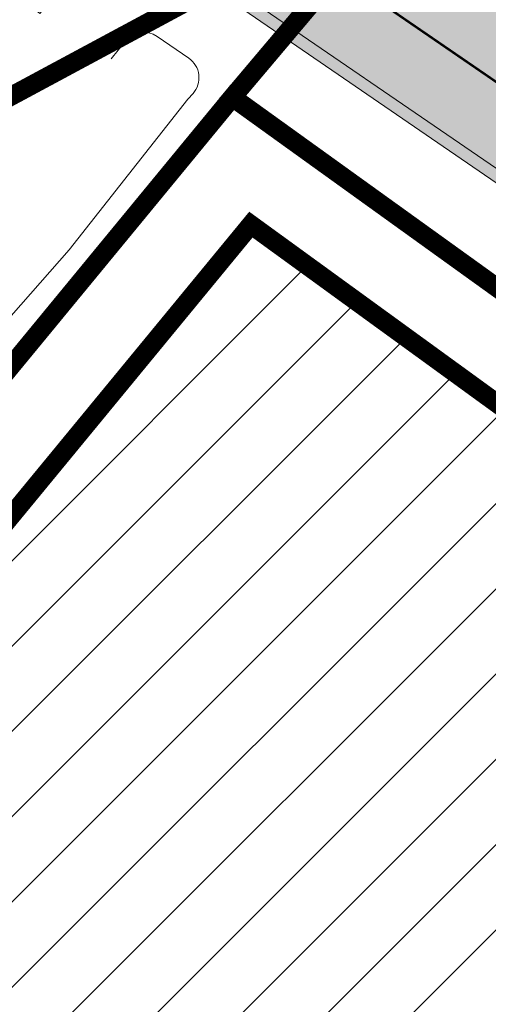
# Model space of a CAD drawing. Units: metres. Extents: x 525921 to 556326, y 6414896 to 6595064.
# Drawn here: x 546568 to 546587, y 6582664 to 6582705 of the extents above; entities that cross this region are included whole.
import ezdxf

# ---------------------------------------------------------------- set-up
doc = ezdxf.new("R2010")
doc.units = ezdxf.units.M
doc.linetypes.add('19012_TL$0$19012_TL$0$911', pattern=[2, 1, 0, 1])
doc.linetypes.add('CENTERX2', pattern=[4, 2.5, -0.5, 0.5, -0.5])
for name, color, linetype, lineweight in [('19012_TL$0$TL_civil_grading', 92, 'Continuous', 9), ('19012_TL$0$TL_katend_asfalt_ST_t2', 253, 'Continuous', 9), ('19012_TL$0$TL_L_kattemärgistus_valge', 7, 'Continuous', 9), ('19012_TL$0$TL_tee_servajoon', 250, 'Continuous', 9), ('DP_hoonestus_maapealne_hatch', 187, 'Continuous', 9), ('DP_hoonestus_maapealne_joon', 7, 'CENTERX2', 9), ('DP_krunt_olemasolev', 36, 'Continuous', 9), ('XR_xref', 7, 'Continuous', 9)]:
    doc.layers.add(name, color=color, linetype=linetype, lineweight=lineweight)
doc.layers.add('19012_TL$0$TL_katend_tugipeenar', color=7, linetype='Continuous', lineweight=9, true_color=0xd4b9a7)
picture_1 = doc.add_image_def('image1.png', size_in_pixel=(2560, 1289))

# ---------------------------------------------------------------- blocks, each defined once
blk = doc.blocks.new('19012_TL')
at = {"layer": '19012_TL$0$TL_katend_asfalt_ST_t2'}
h = blk.add_hatch(color=256, dxfattribs=at)
h.dxf.hatch_style = 1
edge = h.paths.add_edge_path()
edge.add_line((546615.6168685482, 6582670.802984888), (546609.3293491532, 6582678.738861237))
edge.add_arc((546533.2999916621, 6582618.501524021), 96.99999997605155, 38.38945073716148, 55.54171155891024)
edge.add_line((546588.1831852584, 6582698.481740675), (546576.0418055583, 6582706.813272152))
edge.add_arc((546572.6469688402, 6582701.866042254), 6.000000000191807, 55.54171156055838, 140.2685171788923)
edge.add_line((546568.0326781431, 6582705.701185194), (546579.5002589629, 6582719.618257856))
edge.add_arc((546584.137831164, 6582715.81130053), 6.000000000124019, 140.617616968653, 235.5417115500266)
edge.add_line((546580.7429944451, 6582710.864070633), (546591.5780219765, 6582703.428970573))
edge.add_arc((546533.2999916613, 6582618.501524023), 102.9999999751419, 38.3894507361004, 55.54171155804619, ccw=False)
edge.add_line((546614.0321960093, 6582682.464882096), (546620.3197154037, 6582674.529005747))
edge.add_line((546620.3197154037, 6582674.529005747), (546615.6168685482, 6582670.802984888))
at = {"layer": '19012_TL$0$TL_katend_tugipeenar'}
h = blk.add_hatch(color=256, dxfattribs=at)
edge = h.paths.add_edge_path()
edge.add_arc((546533.2999910231, 6582618.501523188), 96.50000102395907, 49.09036995353557, 55.54171152572874)
edge.add_line((546587.9002821986, 6582698.069471517), (546575.7589024984, 6582706.401002994))
edge.add_arc((546572.6469688398, 6582701.866042254), 5.500000000239955, 55.54171155672694, 140.2685171767686)
edge.add_line((546568.4172023676, 6582705.381589949), (546568.0326781429, 6582705.701185194))
edge.add_arc((546572.6469688399, 6582701.866042254), 6.000000000166359, 55.541711558725126, 140.2685171788923, ccw=False)
edge.add_line((546576.0418055583, 6582706.813272152), (546588.1831852575, 6582698.481740674))
edge.add_arc((546533.3947731019, 6582618.633413225), 96.837624417721, 50.221886179433284, 55.543798498210606, ccw=False)
edge.add_arc((546592.7533465114, 6582690.015848411), 3.999999999222207, 20.715549976481213, 49.46394964319683, ccw=False)
at = {"layer": '19012_TL$0$TL_civil_grading'}
blk.add_lwpolyline([(546571.427407871, 6582703.469040647), (546572.0102477076, 6582704.205031643, -0.3943247295638088), (546573.3600061807, 6582704.408748964), (546574.6897086527, 6582703.496294344, -0.4510246640925055), (546574.8721120242, 6582702.008293476), (546574.6557450872, 6582701.764289055), (546569.6534689185, 6582695.418956473), (546567.2212581527, 6582692.635551546), (546558.182464012, 6582680.809976798), (546556.9465715424, 6582679.003300786), (546555.84550972, 6582677.493346576), (546549.4039383517, 6582669.2120695), (546545.7779402528, 6582664.562397001)], format="xyb", dxfattribs=at)
at = {"layer": '19012_TL$0$TL_L_kattemärgistus_valge', "linetype": '19012_TL$0$19012_TL$0$911', "const_width": 0.1, "flags": 128}
blk.add_lwpolyline([(546588.0134940794, 6582702.236584139), (546573.4406851886, 6582712.236585705)], dxfattribs=at)
at = {"layer": '19012_TL$0$TL_tee_servajoon', "linetype": 'ByBlock', "flags": 128}
blk.add_lwpolyline([(546596.4947387661, 6582691.430763246, 0.02815672525883324), (546587.9002821986, 6582698.069471517), (546575.7589024984, 6582706.401002994, 0.3875070641654551), (546568.4172023676, 6582705.381589949), (546568.0326781429, 6582705.701185194, -0.387507064164472), (546576.0418055583, 6582706.813272152), (546588.1831852575, 6582698.481740674, -0.02322539783961266), (546595.3530519718, 6582693.055837147, -0.1261006428554977)], format="xyb", close=True, dxfattribs=at)

msp = doc.modelspace()

# ---------------------------------------------------------------- hatches: boundary and pattern name
at = {"layer": 'DP_hoonestus_maapealne_hatch'}
h = msp.add_hatch(dxfattribs=at)
h.set_pattern_fill('ANSI31', color=256, scale=0.8, style=0)
h.set_pattern_definition([(45, (0, 0), (-1.796051224213831, 1.796051224213831), [])])
h.paths.add_polyline_path([(546544.592910945, 6582440.559579201), (546515.3123111769, 6582452.852745145), (546509.9727706491, 6582456.45704415), (546495.2029361648, 6582428.726511288), (546501.8952079125, 6582423.975148665), (546537.5159972387, 6582396.252981111), (546538.5840319877, 6582396.096855776), (546543.5264316701, 6582426.942267103)])
h.paths.add_polyline_path([(546421.2207902023, 6582177.889706947), (546398.6011222907, 6582158.247486989), (546416.7599594378, 6582136.689399569), (546440.1552480522, 6582157.271852367)])
h.paths.add_polyline_path([(546484.46479493, 6582163.150683426), (546462.5024022913, 6582143.745454264), (546479.8895597032, 6582124.518094699), (546502.2913597863, 6582144.451814639)])
h.paths.add_polyline_path([(546435.1244884542, 6582138.281715098), (546423.7831061593, 6582128.639639743), (546449.7602530213, 6582098.153498937), (546473.878802498, 6582119.237563803), (546457.730007861, 6582137.095496166), (546445.6964198136, 6582126.878415037)])
h.paths.add_polyline_path([(546374.826781103, 6582204.804177144), (546365.9199503792, 6582197.079278834), (546368.5336670077, 6582193.964819129), (546393.4362694107, 6582164.3577735), (546416.6228551514, 6582184.492256923), (546398.5552887659, 6582204.275733577), (546385.5018349459, 6582193.041539549)])
h.paths.add_polyline_path([(546357.6277584792, 6582253.373462767), (546334.9370041467, 6582233.926305296), (546307.0727427568, 6582267.069391745), (546315.8188713274, 6582274.657554863), (546326.4383120743, 6582262.609725358), (546339.138065747, 6582273.964268396)])
h.paths.add_polyline_path([(546448.3887264625, 6582201.041586519), (546427.284686508, 6582183.113037278), (546446.1669097197, 6582162.581553732), (546467.2367790032, 6582181.270109362)])
h.paths.add_polyline_path([(546388.4417276565, 6582269.419053943), (546368.6055178731, 6582252.269380817), (546387.0746939667, 6582229.99719836), (546407.3465143291, 6582247.408944781)])
h.paths.add_polyline_path([(546295.6930819626, 6582314.985608551), (546270.9947182076, 6582309.982335445), (546299.9689733844, 6582275.469093079), (546311.6300517772, 6582285.586273983), (546317.228252491, 6582290.396417798)])
h.paths.add_polyline_path([(546335.8153640013, 6582330.563471823), (546305.4919977263, 6582318.320865557), (546303.9462239615, 6582317.700419576), (546323.3364632472, 6582295.509781244), (546347.8629128996, 6582316.578614416)])
h.paths.add_polyline_path([(546364.1018335209, 6582297.712011732), (546344.0831877032, 6582280.433324744), (546363.6914534912, 6582258.596200734), (546383.2236494507, 6582275.482954513)])
h.paths.add_polyline_path([(546362.541105415, 6582247.048307353), (546340.0853790799, 6582227.802581107), (546358.9360496164, 6582205.300693762), (546365.1798182832, 6582210.98367093), (546381.0206738721, 6582224.765071916)])
h.paths.add_polyline_path([(546423.6844184328, 6582228.499919136), (546403.2482264856, 6582211.000376115), (546422.6926952271, 6582189.709092893), (546442.8754795245, 6582206.855006216)])
h.paths.add_polyline_path([(546625.6936208634, 6582646.64553495), (546626.4630647184, 6582646.269944651), (546650.8360090856, 6582620.034951912), (546639.3903981465, 6582604.054190333), (546608.1964687515, 6582623.178435117)])
h.paths.add_polyline_path([(546613.1213541252, 6582541.653807301), (546610.3603822103, 6582523.063319892), (546609.785701656, 6582518.275441558), (546575.5814289112, 6582522.198700718), (546579.9749075609, 6582548.795171804)])
h.paths.add_polyline_path([(546862.7458228134, 6582734.787295924), (546886.9488135363, 6582699.179526971), (546918.3012425242, 6582720.61205335), (546899.0970249474, 6582756.507581956), (546893.7760684548, 6582753.995020224)])
h.paths.add_polyline_path([(546491.0998440989, 6582344.793302613), (546502.18493656, 6582364.59454734), (546475.0285737291, 6582385.88973434), (546470.7891475522, 6582388.282707734), (546458.9434682603, 6582377.599951519), (546475.380271311, 6582357.410518052)])
h.paths.add_polyline_path([(546445.5591486243, 6582341.941344012), (546467.7266196078, 6582315.891508047), (546479.4429508211, 6582326.855043446), (546486.8672745466, 6582337.932323807), (546463.7153466807, 6582356.515071929)])
h.paths.add_polyline_path([(546421.7556197689, 6582325.007365145), (546446.2884717307, 6582296.427349338), (546450.6860578168, 6582299.945833671), (546461.8782046341, 6582310.418864485), (546438.2130222151, 6582338.331228979)])
h.paths.add_polyline_path([(546423.0072887444, 6582277.572315398), (546398.5002498772, 6582306.040266265), (546415.5480490188, 6582319.958130176), (546439.8982468676, 6582291.28413982)])
h.paths.add_polyline_path([(546458.8574264538, 6582296.635901216), (546483.1963512, 6582319.411005314), (546500.7750049855, 6582306.116978619), (546487.9474508717, 6582291.419411585), (546474.6579397928, 6582278.909638411)])
h.paths.add_polyline_path([(546444.1631073946, 6582253.087711914), (546428.2291430674, 6582271.506487), (546446.5899120589, 6582286.343313321), (546452.822351511, 6582291.384406181), (546468.6876377149, 6582273.584618937)])
h.paths.add_polyline_path([(546523.799813174, 6582347.041814875), (546508.4872168764, 6582359.484792134), (546495.3120756374, 6582336.165102462), (546488.2770856544, 6582325.598777179), (546505.3999360561, 6582312.583361569), (546516.66136692, 6582330.717502918)])
h.paths.add_polyline_path([(546539.0774935097, 6582309.927808957), (546564.3735995119, 6582296.132870963), (546571.4803050008, 6582310.916396677), (546579.3457128394, 6582329.253457019), (546552.5862814138, 6582338.651413721), (546546.0146008069, 6582321.401986171)])
h.paths.add_polyline_path([(546555.345051821, 6582346.236843982), (546557.2137014187, 6582351.625079249), (546561.5974976841, 6582372.888899879), (546591.1115787827, 6582366.804211677), (546585.2635866543, 6582343.991137865), (546582.3917832641, 6582336.661611495)])
h.paths.add_polyline_path([(546593.301946475, 6582374.524533287), (546563.0645497227, 6582380.656244709), (546567.5371652303, 6582406.635422438), (546599.3923417437, 6582402.197282578), (546593.6764893215, 6582375.708725204)])
h.paths.add_polyline_path([(546568.7046174903, 6582414.550124692), (546600.8720204954, 6582410.068409086), (546603.9988223495, 6582438.829373728), (546573.9594648093, 6582439.270555921), (546571.7463738533, 6582439.136631536)])
h.paths.add_polyline_path([(546519.3054548925, 6582280.75500428), (546527.6879253039, 6582291.609483209), (546534.857026659, 6582303.082269539), (546560.4957877228, 6582289.135264757), (546554.867943142, 6582280.219546088), (546540.1419491784, 6582262.250718156)])
h.paths.add_polyline_path([(546490.2853387528, 6582252.937627932), (546513.9194711496, 6582274.838846512), (546535.0273534164, 6582256.093548593), (546532.1521378645, 6582252.681695068), (546509.9428768372, 6582231.72470519)])
h.paths.add_polyline_path([(546463.9328643203, 6582230.578617256), (546484.2868050141, 6582247.648579107), (546504.0111058013, 6582226.356536087), (546484.1825376396, 6582209.264055352)])
h.paths.add_polyline_path([(546591.3912482715, 6582337.701165808), (546623.0180983896, 6582326.533261534), (546609.7341891913, 6582297.079211462), (546580.3126868713, 6582311.213632537), (546588.4056378582, 6582330.081176804)])
h.paths.add_polyline_path([(546893.7304186659, 6582762.820516436), (546880.279941638, 6582790.115787037), (546890.2886969176, 6582793.980348719), (546933.6160511668, 6582796.103859011), (546940.5410771928, 6582785.624635766), (546899.0966891128, 6582765.354475469)])
h.paths.add_polyline_path([(546937.0774146661, 6582836.45890019), (546937.3714729978, 6582826.323924747), (546940.370785538, 6582826.410878072), (546941.4622743381, 6582799.183769734), (546947.7499319061, 6582789.18935219), (546990.1198255684, 6582811.240343593), (546986.955694666, 6582822.217986233), (546967.9614213849, 6582827.643816824)])
h.paths.add_polyline_path([(546836.8471006685, 6582766.567974607), (546857.9415849897, 6582741.2221019), (546886.6855170449, 6582759.014597923), (546872.9925313806, 6582787.157423113)])
h.paths.add_polyline_path([(546880.3080964658, 6582823.527200379), (546871.9559693119, 6582855.05066401), (546929.1388398097, 6582838.725012826), (546929.3750427944, 6582825.90818608)])
h.paths.add_polyline_path([(546845.7486000024, 6582808.108416769), (546829.113786266, 6582839.400099019), (546855.7288445085, 6582853.955454243), (546863.6167211343, 6582855.289254139), (546873.0116035712, 6582819.830124686)])
h.paths.add_polyline_path([(546815.4452601278, 6582788.762108679), (546786.5756092089, 6582816.241554998), (546804.4213136444, 6582825.89617552), (546822.0943526073, 6582835.561281554), (546838.7367030393, 6582804.255422056)])
h.paths.add_polyline_path([(546774.3621655965, 6582735.92787778), (546734.6143892632, 6582715.019172593), (546752.9064392429, 6582682.2814669), (546762.1427740623, 6582686.759035776), (546792.9992315621, 6582702.531229715)])
h.paths.add_polyline_path([(546680.2298859067, 6582686.270673162), (546699.6594917435, 6582653.472741594), (546667.8273007469, 6582632.923018612), (546639.4268751476, 6582663.310846872), (546646.9021474763, 6582668.152287233)])
h.paths.add_polyline_path([(546841.6894460537, 6582729.815957087), (546817.3634801246, 6582758.741159037), (546781.4368852482, 6582739.66707639), (546799.1370266617, 6582706.336139382), (546805.9934619131, 6582709.871995312)])
h.paths.add_polyline_path([(546813.2879360083, 6582704.7678202), (546846.5620866473, 6582723.374403884), (546869.9011304247, 6582688.878648125), (546851.7598592117, 6582677.972328411), (546833.1541881601, 6582668.186181745)])
h.paths.add_polyline_path([(546968.9122456077, 6582747.442476907), (546953.2972472272, 6582783.074161429), (546992.3764585225, 6582803.411176308), (547004.3790907578, 6582761.769217902)])
h.paths.add_polyline_path([(547011.9424459469, 6582764.414050464), (546998.6927316828, 6582810.382637975), (547013.0244034319, 6582814.772555592), (547017.0387629791, 6582813.625941053), (547041.9889299123, 6582794.273795102), (547047.4173234642, 6582775.151372051)])
h.paths.add_polyline_path([(546925.168293461, 6582724.735224935), (546906.3132947115, 6582759.978011802), (546945.8240640485, 6582779.297509722), (546946.1478566148, 6582779.457168116), (546961.6540292116, 6582744.073811894)])
h.paths.add_polyline_path([(546546.9337613975, 6582506.136982628), (546521.4397460899, 6582516.777227859), (546502.4481999342, 6582480.83755383), (546522.9579762133, 6582466.995714018), (546545.1883559373, 6582457.662512203)])
h.paths.add_polyline_path([(546444.0857768379, 6582447.72950169), (546440.29308139, 6582436.813311622), (546431.7058084726, 6582419.659674339), (546473.7582177718, 6582395.796902827), (546476.0397011003, 6582394.507507262), (546493.6009707156, 6582420.069217366), (546487.9067291156, 6582424.095982757)])
h.paths.add_polyline_path([(546446.6076055694, 6582455.458732048), (546456.2072546812, 6582487.849115459), (546491.0330337862, 6582469.238646409), (546503.3055322318, 6582460.956958177), (546488.3783203021, 6582432.930947365)])
h.paths.add_polyline_path([(546460.1853610403, 6582503.864544695), (546468.280492547, 6582539.071726333), (546514.0302263435, 6582519.87840061), (546495.5746267124, 6582484.952953487)])
h.paths.add_polyline_path([(546658.2331245369, 6582540.437951102), (546623.5137113957, 6582552.612877398), (546621.5628975019, 6582544.036035865), (546618.8531414923, 6582525.790401164), (546653.096576147, 6582519.716875509)])
h.paths.add_polyline_path([(546781.169024355, 6582643.440909159), (546762.2485205664, 6582677.919821215), (546753.0810453582, 6582673.47563394), (546722.970982494, 6582657.171672888), (546742.4481183542, 6582625.021469444)])
h.paths.add_polyline_path([(546806.2360528444, 6582700.989998245), (546769.4140666863, 6582681.491229475), (546788.4581067525, 6582646.787196751), (546826.0500841695, 6582664.645889758)])
h.paths.add_polyline_path([(546552.1337297902, 6582550.306879656), (546547.9347233253, 6582524.549651281), (546547.3624619454, 6582514.626741403), (546521.525162544, 6582525.409631427), (546470.6967718201, 6582546.733531442), (546483.429269894, 6582576.765054351)])
h.paths.add_polyline_path([(546677.3178554529, 6582757.040660151), (546667.6359805517, 6582751.793291577), (546640.0776597613, 6582736.869951869), (546668.680462034, 6582707.315036316), (546705.6699634428, 6582726.889564615)])
h.paths.add_polyline_path([(546489.7875606088, 6582203.364275776), (546512.7248254091, 6582179.220787494), (546529.6488446177, 6582194.743974357), (546507.4118359428, 6582218.70990021)])
h.paths.add_polyline_path([(546745.7863682865, 6582678.623234564), (546727.5352355738, 6582711.287709675), (546687.2989254862, 6582690.033616193), (546706.5643336624, 6582657.513135618), (546715.4893541868, 6582662.218043379)])
h.paths.add_polyline_path([(546535.4797641789, 6582200.19827789), (546513.4150587119, 6582224.001538553), (546535.0757770473, 6582244.436327811), (546558.8930483887, 6582222.524402763)])
h.paths.add_polyline_path([(546621.2269535954, 6582572.057704343), (546616.7537239431, 6582558.963309002), (546614.6085513936, 6582549.516959145), (546581.8380520127, 6582556.577326251), (546589.7613731795, 6582583.476181672)])
h.paths.add_polyline_path([(546635.0875069504, 6582597.308417494), (546604.1401638641, 6582616.281486168), (546592.5642075122, 6582590.95282793), (546624.5431233926, 6582579.364771098), (546631.5884860741, 6582591.13944882)])
h.paths.add_polyline_path([(546651.6775621437, 6582511.843699877), (546648.8979915116, 6582487.637200422), (546616.159492336, 6582490.859098994), (546617.2713512874, 6582513.511800496), (546617.7924974577, 6582517.853663881)])
h.paths.add_polyline_path([(546574.8498915284, 6582514.225446962), (546609.1046147282, 6582510.301141456), (546607.9946145862, 6582487.626776271), (546607.9033685729, 6582486.513385625), (546573.4532163538, 6582488.586679786)])
h.paths.add_polyline_path([(546656.6270292507, 6582614.381355085), (546643.8492433715, 6582596.540564346), (546640.5344605899, 6582590.696417693), (546673.9357262789, 6582572.560276371), (546685.7265510119, 6582587.947988919)])
h.paths.add_polyline_path([(546437.257504602, 6582373.785318192), (546461.714885879, 6582393.4257272), (546427.8179844924, 6582412.666941279), (546417.3263912521, 6582396.72164882)])
h.paths.add_polyline_path([(546410.0911785704, 6582347.999379473), (546391.5086136396, 6582368.830327564), (546406.1069856116, 6582381.174255411), (546414.1584300112, 6582388.170764729), (546432.9537744247, 6582366.541454508)])
h.paths.add_polyline_path([(546537.1421533866, 6582388.222607028), (546534.2691995928, 6582388.642575456), (546500.0256252589, 6582415.292914296), (546482.6823133762, 6582390.048457584), (546509.8303170869, 6582368.701648153), (546529.1217775438, 6582353.025455882), (546531.121067083, 6582358.790390313)])
h.paths.add_polyline_path([(546726.4885556764, 6582616.52393553), (546735.3144465269, 6582621.357196503), (546715.9059371781, 6582653.394120649), (546707.0840934243, 6582648.743603482), (546673.7297460125, 6582627.211230808), (546703.3951753567, 6582600.26940636)])
h.paths.add_polyline_path([(546636.194044733, 6582370.983417287), (546602.3069019218, 6582377.776877788), (546608.1453163096, 6582404.833415127), (546608.2660218595, 6582405.606106246), (546640.9839478368, 6582402.026258691)])
h.paths.add_polyline_path([(546588.997691599, 6582260.411107064), (546562.9015404086, 6582278.145500804), (546569.6548644492, 6582288.654277844), (546576.998576431, 6582303.930829701), (546606.0932030388, 6582290.026206311)])
h.paths.add_polyline_path([(546573.0880829169, 6582480.714109153), (546607.5547480308, 6582478.520930988), (546607.4587668631, 6582454.780283723), (546573.5931969606, 6582455.277660751), (546572.1640227567, 6582455.191174801)])
h.paths.add_polyline_path([(546612.0245846389, 6582438.613365506), (546609.3126228537, 6582413.537508911), (546641.8932929502, 6582409.974451707), (546644.3128440436, 6582437.279592438)])
h.paths.add_polyline_path([(546648.0850717231, 6582479.650481928), (546615.6318595323, 6582482.872377761), (546615.5693234626, 6582482.109947731), (546615.4579056877, 6582454.551103085), (546645.7460894543, 6582453.375211318)])
h.paths.add_polyline_path([(546721.7052192091, 6582781.097659444), (546684.5920194822, 6582760.983101064), (546713.0053155703, 6582730.766934945), (546750.4551738378, 6582750.523473249)])
h.paths.add_polyline_path([(546763.9615891911, 6582803.999705807), (546728.9793832384, 6582785.040100357), (546757.7917470486, 6582754.399545017), (546793.5169069753, 6582773.310134198), (546790.3397000245, 6582779.314047885)])
h.paths.add_polyline_path([(546632.7729169932, 6582732.914298819), (546592.8442854639, 6582711.292207785), (546609.3550149185, 6582699.962386497), (546623.1596912715, 6582682.538630369), (546661.3656919529, 6582703.369744363)])
h.paths.add_polyline_path([(546669.7676697563, 6582565.720208672), (546636.5075347516, 6582583.779719185), (546629.9299583777, 6582572.786836987), (546625.6753703416, 6582560.33246686), (546660.9682754199, 6582547.956436299)])
h.paths.add_polyline_path([(546625.8548373652, 6582334.015679487), (546593.8611367168, 6582345.31312406), (546599.8813602382, 6582368.798074201), (546600.2707440747, 6582370.02918887), (546634.4356667511, 6582363.190637221)])
h.paths.add_polyline_path([(546382.0655865242, 6582325.269999399), (546403.8709099228, 6582342.954602897), (546385.3950901607, 6582363.665890271), (546364.2580431487, 6582345.816816343)])
h.paths.add_polyline_path([(546564.1569721617, 6582228.552177279), (546584.5226149414, 6582253.779790113), (546558.2044932363, 6582271.665030332), (546543.6739402637, 6582253.939460671), (546540.5681174339, 6582250.253958703)])
h.paths.add_polyline_path([(546412.2904288823, 6582498.626782062), (546420.0981485323, 6582488.985801878), (546407.961945094, 6582450.4302192), (546404.4751918807, 6582443.856249118), (546381.3963679324, 6582461.15175125)])
h.paths.add_polyline_path([(546354.644227268, 6582429.116463704), (546376.3018061091, 6582454.972498121), (546400.7895514779, 6582436.665909006), (546393.1631477801, 6582422.468689986), (546380.7382128901, 6582406.508377944)])
h.paths.add_polyline_path([(546326.6080187141, 6582394.485831346), (546346.8663856852, 6582376.868297244), (546362.3490469982, 6582389.130225399), (546375.0127840168, 6582400.925525115), (546349.8002288839, 6582422.744700949)])
h.paths.add_polyline_path([(546296.5798090904, 6582360.19576109), (546320.8079783296, 6582387.602575189), (546338.6215615463, 6582372.111128604), (546335.0929391125, 6582369.492274766), (546300.2454579, 6582354.702893147)])
h.paths.add_polyline_path([(546563.8354849843, 6582595.538157121), (546556.6958850916, 6582570.379175443), (546553.7793642384, 6582558.236178126), (546486.742232713, 6582583.899937758), (546488.36214387, 6582588.32544873), (546515.7167080172, 6582621.589924622)])
h.paths.add_polyline_path([(546577.3086002753, 6582696.484146101), (546555.5993173114, 6582670.089110677), (546550.0504022774, 6582663.341361014), (546585.4332241324, 6582638.673973991), (546605.8606445316, 6582666.792799083), (546594.272813352, 6582684.153335421)])
h.paths.add_polyline_path([(546544.9530828624, 6582657.142773536), (546520.8930794528, 6582627.88464319), (546566.8255647093, 6582603.016545909), (546581.2149227111, 6582631.862572839)])

# ---------------------------------------------------------------- linework, layer by layer
at = {"layer": 'DP_hoonestus_maapealne_joon', "ltscale": 5, "const_width": 0.8}
msp.add_lwpolyline([(546577.3086002753, 6582696.484146101), (546555.5993173114, 6582670.089110677), (546550.0504022774, 6582663.341361014), (546585.4332241324, 6582638.673973991), (546605.8606445316, 6582666.792799083), (546594.272813352, 6582684.153335421)], close=True, dxfattribs=at)
at = {"layer": 'DP_krunt_olemasolev', "const_width": 0.8}
for points in [[(546651.49, 6582791.37), (546584.34, 6582711.11), (546540.83, 6582687.7), (546525.43, 6582679.33), (546525.75, 6582679.77), (546557.08, 6582717.86), (546567.28, 6582730.2), (546580.62, 6582746.23), (546616.68, 6582788.99)], [(546406.78, 6582535.23), (546470.31, 6582612.51), (546525.43, 6582679.33), (546540.83, 6582687.7), (546584.34, 6582711.11), (546576.53, 6582701.85), (546544.2, 6582662.55), (546514.76, 6582626.66), (546484.86, 6582590.34), (546480.96, 6582582), (546465.48, 6582544.58), (546455.61, 6582501.78), (546453.77, 6582493.69), (546441.84, 6582453.49), (546436.6, 6582438.37), (546426.43, 6582418.04)]]:
    msp.add_lwpolyline(points, dxfattribs=at)
for points in [[(546597.18, 6582686.98), (546576.53, 6582701.85), (546584.34, 6582711.11), (546585.24, 6582711.61), (546606.61, 6582697), (546622.12, 6582677.4), (546610.48, 6582665.87), (546597.18, 6582686.98)], [(546586.34, 6582633.2), (546544.2, 6582662.55), (546576.53, 6582701.85), (546597.18, 6582686.98), (546610.48, 6582665.87), (546586.34, 6582633.2)]]:
    msp.add_lwpolyline(points, close=True, dxfattribs=at)

# ---------------------------------------------------------------- block references
at = {"layer": 'XR_xref'}
msp.add_blockref('19012_TL', (0, 0), dxfattribs=at)

# ---------------------------------------------------------------- referenced raster images: frames only (the image files are external)
image = msp.add_image(picture_1, insert=(544992.8519898584, 6581150.894427458), size_in_units=(4300.797677569254, 2165.5188306198315), dxfattribs=at)
image.dxf.flags = 7

doc.saveas('drawing.dxf')
